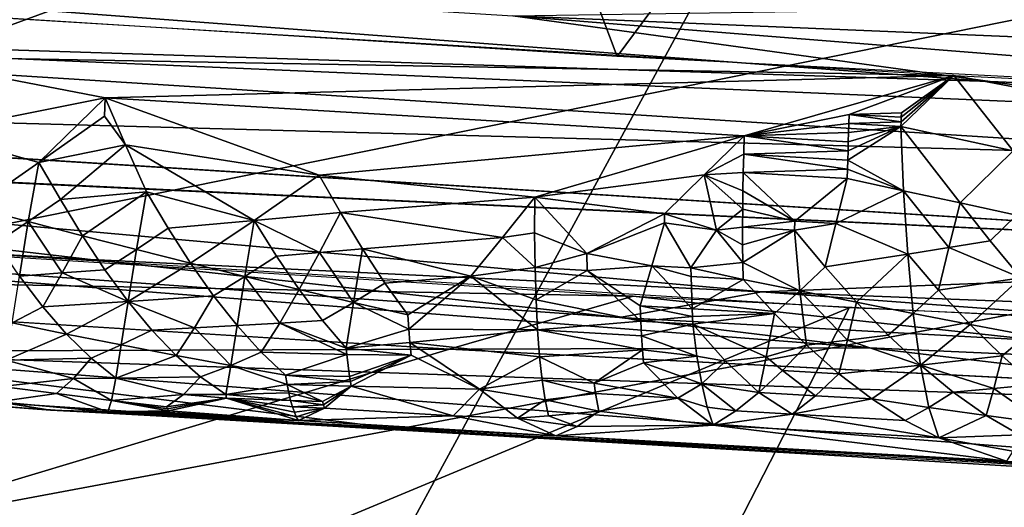
# Model space of a CAD drawing. Extents: x -284 to 284, y 0 to 824.
# Drawn here: x -69 to -59, y 429 to 434 of the extents above; entities that cross this region are included whole.
import ezdxf

# ---------------------------------------------------------------- set-up
doc = ezdxf.new("R2010")
doc.units = 0
doc.header["$MEASUREMENT"] = 0

msp = doc.modelspace()

# ---------------------------------------------------------------- linework, layer by layer
for points in [[(-73.7537, 434.244202, -192.587997), (-66.369293, 443.785736, -193.692993), (-62.504398, 433.534149, -194.003662)], [(-62.504398, 433.534149, -194.003662), (-66.369293, 443.785736, -193.692993), (-55.361866, 443.157623, -194.960602)], [(-62.504398, 433.534149, -194.003662), (-55.361866, 443.157623, -194.960602), (-49.162701, 432.843506, -195.397308)], [(-58.539082, 437.515106, 171.887772), (-245.925552, 395.951569, 179.078964), (-73.123962, 438.358826, 171.741791)], [(-60.159184, 436.965271, 143.566895), (-80.178467, 438.199219, 143.353409), (-90.001625, 426.009521, 145.462433)], [(-43.91441, 436.8573, 172.001572), (-245.925552, 395.951569, 179.078964), (-58.539082, 437.515106, 171.887772)], [(-85.046684, 391.178009, 151.488876), (-60.159184, 436.965271, 143.566895), (-90.001625, 426.009521, 145.462433)], [(-85.046684, 391.178009, 151.488876), (-40.123081, 436.083191, 143.719513), (-60.159184, 436.965271, 143.566895)], [(-29.279654, 436.388123, 172.082748), (-245.925552, 395.951569, 179.078964), (-43.91441, 436.8573, 172.001572)], [(-14.654937, 436.107605, 172.131287), (-245.925552, 395.951569, 179.078964), (-29.279654, 436.388123, 172.082748)], [(-0.000222, 436.014282, 172.14743), (-245.925552, 395.951569, 179.078964), (-14.654937, 436.107605, 172.131287)], [(245.925552, 395.951569, 179.078964), (-245.925552, 395.951569, 179.078964), (-0.000222, 436.014282, 172.14743)], [(-28.998653, 435.746613, 143.77774), (-40.123081, 436.083191, 143.719513), (-85.046684, 391.178009, 151.488876)], [(-17.85821, 435.518677, 143.817184), (-28.998653, 435.746613, 143.77774), (-85.046684, 391.178009, 151.488876)], [(-0.000224, 435.379913, 143.841187), (-17.85821, 435.518677, 143.817184), (-85.046684, 391.178009, 151.488876)], [(-58.737988, 433.283173, -17.406591), (-86.45723, 435.367249, -3.567598), (-63.559902, 433.946686, 0.592127)], [(-58.737988, 433.283173, -17.406591), (-76.801834, 433.865692, -39.593395), (-86.45723, 435.367249, -3.567598)], [(85.046684, 391.178009, 151.488876), (-0.000224, 435.379913, 143.841187), (-85.046684, 391.178009, 151.488876)], [(-69.84137, 433.53302, -193.073227), (-71.996597, 434.125793, -192.823761), (-59.105335, 433.342804, -194.38826)], [(-63.559902, 433.946686, 0.592127), (-56.939312, 434.045044, 20.683592), (-40.674789, 432.988861, 4.773755)], [(-51.361622, 432.971771, -15.31953), (-58.737988, 433.283173, -17.406591), (-63.559902, 433.946686, 0.592127)], [(-51.361622, 432.971771, -15.31953), (-63.559902, 433.946686, 0.592127), (-40.674789, 432.988861, 4.773755)], [(-55.259224, 432.497528, -44.658623), (-78.600761, 433.135254, -77.68428), (-76.801834, 433.865692, -39.593395)], [(-56.70496, 433.001251, -25.367025), (-76.801834, 433.865692, -39.593395), (-58.737988, 433.283173, -17.406591)], [(-55.259224, 432.497528, -44.658623), (-76.801834, 433.865692, -39.593395), (-56.70496, 433.001251, -25.367025)], [(-69.84137, 433.53302, -193.073227), (-59.105335, 433.342804, -194.38826), (-67.677856, 433.118683, -193.301926)], [(-69.43045, 432.765656, -192.957077), (-69.84137, 433.53302, -193.073227), (-67.677856, 433.118683, -193.301926)], [(-61.221832, 432.733246, -194.072037), (-67.677856, 433.118683, -193.301926), (-59.105335, 433.342804, -194.38826)], [(-60.161163, 432.950043, -194.237732), (-61.221832, 432.733246, -194.072037), (-59.105335, 433.342804, -194.38826)], [(-59.63398, 432.966492, -194.302185), (-60.161163, 432.950043, -194.237732), (-59.105335, 433.342804, -194.38826)], [(-59.639355, 432.829285, -194.282776), (-59.637619, 432.875122, -194.289795), (-59.105335, 433.342804, -194.38826)], [(-58.504272, 432.58252, -194.374557), (-59.639355, 432.829285, -194.282776), (-59.105335, 433.342804, -194.38826)], [(-59.637619, 432.875122, -194.289795), (-59.635826, 432.920868, -194.296265), (-59.105335, 433.342804, -194.38826)], [(-59.635826, 432.920868, -194.296265), (-59.63398, 432.966492, -194.302185), (-59.105335, 433.342804, -194.38826)], [(-53.83316, 432.339386, -194.864639), (-59.105335, 433.342804, -194.38826), (-46.206524, 432.712982, -195.664459)], [(-58.504272, 432.58252, -194.374557), (-59.105335, 433.342804, -194.38826), (-53.83316, 432.339386, -194.864639)], [(-56.70496, 433.001251, -25.367025), (-58.737988, 433.283173, -17.406591), (-51.361622, 432.971771, -15.31953)], [(-52.367748, 431.495605, -83.241936), (-78.586899, 433.133087, -77.737473), (-78.600761, 433.135254, -77.68428)], [(-55.259224, 432.497528, -44.658623), (-52.367748, 431.495605, -83.241936), (-78.600761, 433.135254, -77.68428)], [(-52.367748, 431.495605, -83.241936), (-78.564598, 433.129395, -77.833893), (-78.586899, 433.133087, -77.737473)], [(-52.367748, 431.495605, -83.241936), (-78.545601, 433.125885, -77.931641), (-78.564598, 433.129395, -77.833893)], [(-52.367748, 431.495605, -83.241936), (-78.545601, 432.733795, -95.427254), (-78.545601, 433.125885, -77.931641)], [(-68.346443, 432.465668, -193.010071), (-69.43045, 432.765656, -192.957077), (-67.677856, 433.118683, -193.301926)], [(-68.346443, 432.465668, -193.010071), (-67.677856, 433.118683, -193.301926), (-67.684021, 432.933441, -193.259018)], [(-67.472794, 432.641602, -193.204102), (-67.684021, 432.933441, -193.259018), (-67.677856, 433.118683, -193.301926)], [(-65.516747, 432.336365, -193.377716), (-67.677856, 433.118683, -193.301926), (-61.221832, 432.733246, -194.072037)], [(-67.472794, 432.641602, -193.204102), (-67.677856, 433.118683, -193.301926), (-65.516747, 432.336365, -193.377716)], [(-67.472794, 432.641602, -193.204102), (-68.346443, 432.465668, -193.010071), (-67.684021, 432.933441, -193.259018)], [(-60.164726, 432.858429, -194.224243), (-61.221832, 432.733246, -194.072037), (-60.161163, 432.950043, -194.237732)], [(-59.637619, 432.875122, -194.289795), (-60.164726, 432.858429, -194.224243), (-60.161163, 432.950043, -194.237732)], [(-59.635826, 432.920868, -194.296265), (-60.161163, 432.950043, -194.237732), (-59.63398, 432.966492, -194.302185)], [(-59.637619, 432.875122, -194.289795), (-60.161163, 432.950043, -194.237732), (-59.635826, 432.920868, -194.296265)], [(-60.168056, 432.766449, -194.208511), (-61.221832, 432.733246, -194.072037), (-60.164726, 432.858429, -194.224243)], [(-59.639355, 432.829285, -194.282776), (-60.176598, 432.488922, -194.147552), (-60.174004, 432.581635, -194.170212)], [(-59.612026, 432.179108, -194.12883), (-60.176598, 432.488922, -194.147552), (-59.639355, 432.829285, -194.282776)], [(-59.639355, 432.829285, -194.282776), (-60.174004, 432.581635, -194.170212), (-60.171154, 432.674164, -194.190521)], [(-59.639355, 432.829285, -194.282776), (-60.171154, 432.674164, -194.190521), (-60.168056, 432.766449, -194.208511)], [(-59.639355, 432.829285, -194.282776), (-60.168056, 432.766449, -194.208511), (-60.164726, 432.858429, -194.224243)], [(-59.639355, 432.829285, -194.282776), (-60.164726, 432.858429, -194.224243), (-59.637619, 432.875122, -194.289795)], [(-59.042675, 432.055267, -194.159546), (-59.612026, 432.179108, -194.12883), (-59.639355, 432.829285, -194.282776)], [(-59.042675, 432.055267, -194.159546), (-59.639355, 432.829285, -194.282776), (-58.504272, 432.58252, -194.374557)], [(-67.824493, 431.483246, -120.359642), (-81.387947, 432.25647, -125.661842), (-78.507835, 432.724213, -95.738258)], [(-52.367748, 431.495605, -83.241936), (-78.529907, 432.730499, -95.526329), (-78.545601, 432.733795, -95.427254)], [(-52.367748, 431.495605, -83.241936), (-78.522606, 432.728729, -95.582008), (-78.529907, 432.730499, -95.526329)], [(-52.367748, 431.495605, -83.241936), (-78.516365, 432.727051, -95.637817), (-78.522606, 432.728729, -95.582008)], [(-52.367748, 431.495605, -83.241936), (-78.507835, 432.724213, -95.738258), (-78.516365, 432.727051, -95.637817)], [(-61.043346, 431.157135, -117.709908), (-67.824493, 431.483246, -120.359642), (-78.507835, 432.724213, -95.738258)], [(-61.043346, 431.157135, -117.709908), (-78.507835, 432.724213, -95.738258), (-52.367748, 431.495605, -83.241936)], [(-68.346443, 432.465668, -193.010071), (-68.998749, 432.011047, -192.686707), (-69.43045, 432.765656, -192.957077)], [(-65.516747, 432.336365, -193.377716), (-61.221832, 432.733246, -194.072037), (-63.338531, 432.114563, -193.600235)], [(-61.626827, 432.338562, -193.917145), (-63.338531, 432.114563, -193.600235), (-61.221832, 432.733246, -194.072037)], [(-61.626827, 432.338562, -193.917145), (-61.221832, 432.733246, -194.072037), (-61.227379, 432.548004, -194.029083)], [(-60.174004, 432.581635, -194.170212), (-61.227379, 432.548004, -194.029083), (-61.221832, 432.733246, -194.072037)], [(-60.171154, 432.674164, -194.190521), (-61.221832, 432.733246, -194.072037), (-60.168056, 432.766449, -194.208511)], [(-60.174004, 432.581635, -194.170212), (-61.221832, 432.733246, -194.072037), (-60.171154, 432.674164, -194.190521)], [(-68.129814, 432.088959, -192.869568), (-68.346443, 432.465668, -193.010071), (-67.472794, 432.641602, -193.204102)], [(-68.129814, 432.088959, -192.869568), (-67.472794, 432.641602, -193.204102), (-67.259804, 432.169373, -193.045715)], [(-67.472794, 432.641602, -193.204102), (-66.17054, 431.878326, -193.064041), (-67.259804, 432.169373, -193.045715)], [(-67.472794, 432.641602, -193.204102), (-65.516747, 432.336365, -193.377716), (-66.17054, 431.878326, -193.064041)], [(-61.626827, 432.338562, -193.917145), (-61.227379, 432.548004, -194.029083), (-61.231865, 432.362488, -193.976669)], [(-60.178932, 432.396149, -194.122543), (-61.231865, 432.362488, -193.976669), (-61.227379, 432.548004, -194.029083)], [(-60.176598, 432.488922, -194.147552), (-61.227379, 432.548004, -194.029083), (-60.174004, 432.581635, -194.170212)], [(-60.178932, 432.396149, -194.122543), (-61.227379, 432.548004, -194.029083), (-60.176598, 432.488922, -194.147552)], [(-58.472958, 431.932037, -194.187241), (-59.042675, 432.055267, -194.159546), (-58.504272, 432.58252, -194.374557)], [(-68.453453, 431.867157, -192.690598), (-68.998749, 432.011047, -192.686707), (-68.346443, 432.465668, -193.010071)], [(-68.129814, 432.088959, -192.869568), (-68.453453, 431.867157, -192.690598), (-68.346443, 432.465668, -193.010071)], [(-59.612026, 432.179108, -194.12883), (-60.178932, 432.396149, -194.122543), (-60.176598, 432.488922, -194.147552)], [(-65.30043, 431.959076, -193.240967), (-66.17054, 431.878326, -193.064041), (-65.516747, 432.336365, -193.377716)], [(-65.30043, 431.959076, -193.240967), (-65.516747, 432.336365, -193.377716), (-63.338531, 432.114563, -193.600235)], [(-61.626827, 432.338562, -193.917145), (-62.026134, 431.947052, -193.713104), (-63.338531, 432.114563, -193.600235)], [(-61.626827, 432.338562, -193.917145), (-61.501148, 431.781097, -193.709259), (-62.026134, 431.947052, -193.713104)], [(-61.626827, 432.338562, -193.917145), (-61.231865, 432.362488, -193.976669), (-61.235233, 432.177368, -193.914597)], [(-61.626827, 432.338562, -193.917145), (-61.235233, 432.177368, -193.914597), (-61.237423, 431.993408, -193.842758)], [(-61.626827, 432.338562, -193.917145), (-61.237423, 431.993408, -193.842758), (-61.501148, 431.781097, -193.709259)], [(-60.712593, 431.872406, -193.86261), (-61.235233, 432.177368, -193.914597), (-61.231865, 432.362488, -193.976669)], [(-60.181, 432.303406, -194.095123), (-61.231865, 432.362488, -193.976669), (-60.178932, 432.396149, -194.122543)], [(-60.712593, 431.872406, -193.86261), (-61.231865, 432.362488, -193.976669), (-60.181, 432.303406, -194.095123)], [(-59.612026, 432.179108, -194.12883), (-60.181, 432.303406, -194.095123), (-60.178932, 432.396149, -194.122543)], [(-60.160831, 430.995819, -122.801796), (-80.182655, 432.239502, -122.591469), (-92.076599, 417.706085, -125.049316)], [(-62.48317, 430.900299, -132.671188), (-81.387947, 432.25647, -125.661842), (-67.824493, 431.483246, -120.359642)], [(-59.955463, 430.593658, -140.261612), (-81.387947, 432.25647, -125.661842), (-62.48317, 430.900299, -132.671188)], [(-71.023155, 430.556, -170.473633), (-81.387947, 432.25647, -125.661842), (-59.955463, 430.593658, -140.261612)], [(-77.04837, 431.382721, -151.133942), (-80.182655, 432.239502, -122.591469), (-62.344563, 431.114288, -122.781738)], [(-60.295841, 431.84906, -193.909409), (-60.712593, 431.872406, -193.86261), (-60.181, 432.303406, -194.095123)], [(-60.295841, 431.84906, -193.909409), (-60.181, 432.303406, -194.095123), (-59.612026, 432.179108, -194.12883)], [(-68.129814, 432.088959, -192.869568), (-67.259804, 432.169373, -193.045715), (-67.907494, 431.72525, -192.690292)], [(-67.360878, 431.585449, -192.685837), (-67.907494, 431.72525, -192.690292), (-67.259804, 432.169373, -193.045715)], [(-67.039574, 431.800262, -192.880463), (-67.360878, 431.585449, -192.685837), (-67.259804, 432.169373, -193.045715)], [(-67.039574, 431.800262, -192.880463), (-67.259804, 432.169373, -193.045715), (-66.17054, 431.878326, -193.064041)], [(-60.712593, 431.872406, -193.86261), (-61.237423, 431.993408, -193.842758), (-61.235233, 432.177368, -193.914597)], [(-60.295841, 431.84906, -193.909409), (-59.612026, 432.179108, -194.12883), (-59.571018, 431.538666, -193.856598)], [(-59.154472, 431.605103, -193.949524), (-59.571018, 431.538666, -193.856598), (-59.612026, 432.179108, -194.12883)], [(-59.154472, 431.605103, -193.949524), (-59.612026, 432.179108, -194.12883), (-59.042675, 432.055267, -194.159546)], [(-68.129814, 432.088959, -192.869568), (-67.907494, 431.72525, -192.690292), (-68.453453, 431.867157, -192.690598)], [(-63.665222, 431.70575, -193.352127), (-65.30043, 431.959076, -193.240967), (-63.338531, 432.114563, -193.600235)], [(-63.665222, 431.70575, -193.352127), (-63.338531, 432.114563, -193.600235), (-63.339283, 431.753021, -193.427231)], [(-62.8125, 431.546356, -193.387497), (-63.339283, 431.753021, -193.427231), (-63.338531, 432.114563, -193.600235)], [(-62.026134, 431.947052, -193.713104), (-62.8125, 431.546356, -193.387497), (-63.338531, 432.114563, -193.600235)], [(-58.737591, 431.672424, -194.039734), (-59.154472, 431.605103, -193.949524), (-59.042675, 432.055267, -194.159546)], [(-58.737591, 431.672424, -194.039734), (-59.042675, 432.055267, -194.159546), (-58.472958, 431.932037, -194.187241)], [(-68.453453, 431.867157, -192.690598), (-68.774269, 431.653564, -192.493652), (-68.998749, 432.011047, -192.686707)], [(-65.512833, 431.556213, -192.970703), (-66.17054, 431.878326, -193.064041), (-65.30043, 431.959076, -193.240967)], [(-65.512833, 431.556213, -192.970703), (-65.30043, 431.959076, -193.240967), (-65.078667, 431.594025, -193.065292)], [(-63.665222, 431.70575, -193.352127), (-65.078667, 431.594025, -193.065292), (-65.30043, 431.959076, -193.240967)], [(-62.026474, 431.856293, -193.671051), (-62.8125, 431.546356, -193.387497), (-62.026134, 431.947052, -193.713104)], [(-61.501148, 431.781097, -193.709259), (-62.026474, 431.856293, -193.671051), (-62.026134, 431.947052, -193.713104)], [(-61.501148, 431.781097, -193.709259), (-61.237423, 431.993408, -193.842758), (-61.238392, 431.81131, -193.761108)], [(-60.712593, 431.872406, -193.86261), (-61.238392, 431.81131, -193.761108), (-61.237423, 431.993408, -193.842758)], [(-58.737591, 431.672424, -194.039734), (-58.472958, 431.932037, -194.187241), (-58.427624, 431.300354, -193.880692)], [(-68.453453, 431.867157, -192.690598), (-68.5439, 431.317444, -192.264481), (-68.774269, 431.653564, -192.493652)], [(-68.111778, 431.348511, -192.369949), (-68.5439, 431.317444, -192.264481), (-68.453453, 431.867157, -192.690598)], [(-68.111778, 431.348511, -192.369949), (-68.453453, 431.867157, -192.690598), (-67.907494, 431.72525, -192.690292)], [(-67.039574, 431.800262, -192.880463), (-66.17054, 431.878326, -193.064041), (-66.813622, 431.447998, -192.677322)], [(-66.265732, 431.313049, -192.664841), (-66.813622, 431.447998, -192.677322), (-66.17054, 431.878326, -193.064041)], [(-65.946716, 431.519226, -192.874496), (-66.265732, 431.313049, -192.664841), (-66.17054, 431.878326, -193.064041)], [(-65.512833, 431.556213, -192.970703), (-65.946716, 431.519226, -192.874496), (-66.17054, 431.878326, -193.064041)], [(-62.154625, 431.421906, -193.409363), (-62.8125, 431.546356, -193.387497), (-62.026474, 431.856293, -193.671051)], [(-62.154625, 431.421906, -193.409363), (-62.026474, 431.856293, -193.671051), (-61.760624, 431.399323, -193.45459)], [(-61.501148, 431.781097, -193.709259), (-61.760624, 431.399323, -193.45459), (-62.026474, 431.856293, -193.671051)], [(-60.712917, 431.781647, -193.820557), (-61.238392, 431.81131, -193.761108), (-60.712593, 431.872406, -193.86261)], [(-60.295841, 431.84906, -193.909409), (-60.712917, 431.781647, -193.820557), (-60.712593, 431.872406, -193.86261)], [(-60.295841, 431.84906, -193.909409), (-60.403057, 431.408997, -193.662628), (-60.712917, 431.781647, -193.820557)], [(-60.295841, 431.84906, -193.909409), (-59.571018, 431.538666, -193.856598), (-60.403057, 431.408997, -193.662628)], [(-67.679359, 431.380646, -192.473923), (-68.111778, 431.348511, -192.369949), (-67.907494, 431.72525, -192.690292)], [(-67.679359, 431.380646, -192.473923), (-67.907494, 431.72525, -192.690292), (-67.360878, 431.585449, -192.685837)], [(-67.039574, 431.800262, -192.880463), (-66.813622, 431.447998, -192.677322), (-67.360878, 431.585449, -192.685837)], [(-63.665222, 431.70575, -193.352127), (-63.339283, 431.753021, -193.427231), (-63.334705, 431.405182, -193.215668)], [(-62.8125, 431.546356, -193.387497), (-63.334705, 431.405182, -193.215668), (-63.339283, 431.753021, -193.427231)], [(-61.501148, 431.781097, -193.709259), (-61.236511, 431.455902, -193.568588), (-61.760624, 431.399323, -193.45459)], [(-61.501148, 431.781097, -193.709259), (-61.238392, 431.81131, -193.761108), (-61.238098, 431.631897, -193.669678)], [(-61.501148, 431.781097, -193.709259), (-61.238098, 431.631897, -193.669678), (-61.236511, 431.455902, -193.568588)], [(-60.712917, 431.781647, -193.820557), (-61.238098, 431.631897, -193.669678), (-61.238392, 431.81131, -193.761108)], [(-60.712917, 431.781647, -193.820557), (-61.236511, 431.455902, -193.568588), (-61.238098, 431.631897, -193.669678)], [(-60.660999, 431.167877, -193.463776), (-61.236511, 431.455902, -193.568588), (-60.712917, 431.781647, -193.820557)], [(-60.403057, 431.408997, -193.662628), (-60.660999, 431.167877, -193.463776), (-60.712917, 431.781647, -193.820557)], [(-63.665222, 431.70575, -193.352127), (-63.984257, 431.317993, -193.049881), (-65.078667, 431.594025, -193.065292)], [(-63.665222, 431.70575, -193.352127), (-63.334705, 431.405182, -193.215668), (-63.984257, 431.317993, -193.049881)], [(-58.737591, 431.672424, -194.039734), (-58.427624, 431.300354, -193.880692), (-59.154472, 431.605103, -193.949524)], [(-67.679359, 431.380646, -192.473923), (-67.360878, 431.585449, -192.685837), (-67.445473, 431.060974, -192.223419)], [(-67.360878, 431.585449, -192.685837), (-66.813622, 431.447998, -192.677322), (-67.445473, 431.060974, -192.223419)], [(-65.512833, 431.556213, -192.970703), (-65.717232, 431.180786, -192.648483), (-65.946716, 431.519226, -192.874496)], [(-65.512833, 431.556213, -192.970703), (-65.168129, 431.051361, -192.628342), (-65.717232, 431.180786, -192.648483)], [(-65.512833, 431.556213, -192.970703), (-65.078667, 431.594025, -193.065292), (-65.168129, 431.051361, -192.628342)], [(-64.851326, 431.247345, -192.852234), (-65.168129, 431.051361, -192.628342), (-65.078667, 431.594025, -193.065292)], [(-64.851326, 431.247345, -192.852234), (-65.078667, 431.594025, -193.065292), (-63.984257, 431.317993, -193.049881)], [(-62.809551, 431.374542, -193.276962), (-63.334705, 431.405182, -193.215668), (-62.8125, 431.546356, -193.387497)], [(-62.154625, 431.421906, -193.409363), (-62.809551, 431.374542, -193.276962), (-62.8125, 431.546356, -193.387497)], [(-60.403057, 431.408997, -193.662628), (-59.571018, 431.538666, -193.856598), (-60.088017, 431.053253, -193.46669)], [(-59.514675, 430.940399, -193.466812), (-60.088017, 431.053253, -193.46669), (-59.571018, 431.538666, -193.856598)], [(-59.154472, 431.605103, -193.949524), (-59.258556, 431.174011, -193.678879), (-59.571018, 431.538666, -193.856598)], [(-59.514675, 430.940399, -193.466812), (-59.571018, 431.538666, -193.856598), (-59.258556, 431.174011, -193.678879)], [(-59.154472, 431.605103, -193.949524), (-58.427624, 431.300354, -193.880692), (-59.258556, 431.174011, -193.678879)], [(-62.48317, 430.900299, -132.671188), (-67.824493, 431.483246, -120.359642), (-61.043346, 431.157135, -117.709908)], [(-66.581955, 431.118561, -192.438797), (-67.445473, 431.060974, -192.223419), (-66.813622, 431.447998, -192.677322)], [(-66.265732, 431.313049, -192.664841), (-66.581955, 431.118561, -192.438797), (-66.813622, 431.447998, -192.677322)], [(-65.946716, 431.519226, -192.874496), (-65.717232, 431.180786, -192.648483), (-66.265732, 431.313049, -192.664841)], [(-62.154625, 431.421906, -193.409363), (-62.274395, 431.016235, -193.089447), (-62.809551, 431.374542, -193.276962)], [(-62.154625, 431.421906, -193.409363), (-61.749146, 430.986084, -193.14978), (-62.274395, 431.016235, -193.089447)], [(-62.154625, 431.421906, -193.409363), (-61.760624, 431.399323, -193.45459), (-61.758995, 431.313995, -193.398148)], [(-62.154625, 431.421906, -193.409363), (-61.758995, 431.313995, -193.398148), (-61.749146, 430.986084, -193.14978)], [(-61.760624, 431.399323, -193.45459), (-61.236511, 431.455902, -193.568588), (-61.233608, 431.284119, -193.458023)], [(-60.660999, 431.167877, -193.463776), (-61.233608, 431.284119, -193.458023), (-61.236511, 431.455902, -193.568588)], [(-44.644207, 430.522766, -111.918404), (-61.043346, 431.157135, -117.709908), (-52.367748, 431.495605, -83.241936)], [(-64.200645, 430.579468, -151.269791), (-208.376205, 387.175842, -158.610077), (-77.04837, 431.382721, -151.133942)], [(-64.201591, 430.579529, -151.269791), (-77.04837, 431.382721, -151.133942), (-62.344563, 431.114288, -122.781738)], [(-68.111778, 431.348511, -192.369949), (-68.30777, 431.00827, -192.002594), (-68.5439, 431.317444, -192.264481)], [(-68.111778, 431.348511, -192.369949), (-67.445473, 431.060974, -192.223419), (-68.30777, 431.00827, -192.002594)], [(-67.679359, 431.380646, -192.473923), (-67.445473, 431.060974, -192.223419), (-68.111778, 431.348511, -192.369949)], [(-63.984257, 431.317993, -193.049881), (-63.334705, 431.405182, -193.215668), (-63.324657, 431.07724, -192.967377)], [(-62.809551, 431.374542, -193.276962), (-63.324657, 431.07724, -192.967377), (-63.334705, 431.405182, -193.215668)], [(-62.809551, 431.374542, -193.276962), (-62.267422, 430.861542, -192.952423), (-63.324657, 431.07724, -192.967377)], [(-62.809551, 431.374542, -193.276962), (-62.274395, 431.016235, -193.089447), (-62.267422, 430.861542, -192.952423)], [(-61.758995, 431.313995, -193.398148), (-61.760624, 431.399323, -193.45459), (-61.233608, 431.284119, -193.458023)], [(-60.403057, 431.408997, -193.662628), (-60.088017, 431.053253, -193.46669), (-60.660999, 431.167877, -193.463776)], [(-68.30777, 431.00827, -192.002594), (-68.617775, 430.843994, -191.745972), (-68.5439, 431.317444, -192.264481)], [(-66.265732, 431.313049, -192.664841), (-66.344734, 430.817413, -192.168564), (-66.581955, 431.118561, -192.438797)], [(-65.913612, 430.842407, -192.279541), (-66.344734, 430.817413, -192.168564), (-66.265732, 431.313049, -192.664841)], [(-65.913612, 430.842407, -192.279541), (-66.265732, 431.313049, -192.664841), (-65.717232, 431.180786, -192.648483)], [(-64.851326, 431.247345, -192.852234), (-64.618446, 430.924957, -192.604584), (-65.168129, 431.051361, -192.628342)], [(-64.851326, 431.247345, -192.852234), (-63.984257, 431.317993, -193.049881), (-64.618446, 430.924957, -192.604584)], [(-63.984257, 431.317993, -193.049881), (-64.609207, 430.781067, -192.455948), (-64.618446, 430.924957, -192.604584)], [(-63.984257, 431.317993, -193.049881), (-63.309174, 430.774872, -192.685471), (-64.609207, 430.781067, -192.455948)], [(-63.984257, 431.317993, -193.049881), (-63.324657, 431.07724, -192.967377), (-63.309174, 430.774872, -192.685471)], [(-61.749146, 430.986084, -193.14978), (-61.758995, 431.313995, -193.398148), (-61.233608, 431.284119, -193.458023)], [(-60.915924, 430.938812, -193.244492), (-61.749146, 430.986084, -193.14978), (-61.233608, 431.284119, -193.458023)], [(-60.915924, 430.938812, -193.244492), (-61.233608, 431.284119, -193.458023), (-60.660999, 431.167877, -193.463776)], [(-59.258556, 431.174011, -193.678879), (-58.427624, 431.300354, -193.880692), (-58.94099, 430.829346, -193.464218)], [(-58.366985, 430.720215, -193.458923), (-58.94099, 430.829346, -193.464218), (-58.427624, 431.300354, -193.880692)], [(-65.482193, 430.868652, -192.389221), (-65.913612, 430.842407, -192.279541), (-65.717232, 431.180786, -192.648483)], [(-65.482193, 430.868652, -192.389221), (-65.717232, 431.180786, -192.648483), (-65.168129, 431.051361, -192.628342)], [(-62.48317, 430.900299, -132.671188), (-61.043346, 431.157135, -117.709908), (-43.579792, 429.8591, -139.687576)], [(-44.644207, 430.522766, -111.918404), (-43.579792, 429.8591, -139.687576), (-61.043346, 431.157135, -117.709908)], [(-60.915924, 430.938812, -193.244492), (-60.660999, 431.167877, -193.463776), (-60.593071, 430.619293, -192.997147)], [(-60.180645, 430.668884, -193.117279), (-60.593071, 430.619293, -192.997147), (-60.660999, 431.167877, -193.463776)], [(-60.180645, 430.668884, -193.117279), (-60.660999, 431.167877, -193.463776), (-60.088017, 431.053253, -193.46669)], [(-59.514675, 430.940399, -193.466812), (-59.258556, 431.174011, -193.678879), (-58.94099, 430.829346, -193.464218)], [(-68.30777, 431.00827, -192.002594), (-67.445473, 431.060974, -192.223419), (-68.066193, 430.730957, -191.712463)], [(-67.514122, 430.621674, -191.676224), (-68.066193, 430.730957, -191.712463), (-67.445473, 431.060974, -192.223419)], [(-67.20607, 430.771454, -191.942886), (-67.514122, 430.621674, -191.676224), (-67.445473, 431.060974, -192.223419)], [(-66.775558, 430.793762, -192.056335), (-67.445473, 431.060974, -192.223419), (-66.581955, 431.118561, -192.438797)], [(-66.775558, 430.793762, -192.056335), (-67.20607, 430.771454, -191.942886), (-67.445473, 431.060974, -192.223419)], [(-66.775558, 430.793762, -192.056335), (-66.581955, 431.118561, -192.438797), (-66.344734, 430.817413, -192.168564)], [(-65.482193, 430.868652, -192.389221), (-65.168129, 431.051361, -192.628342), (-65.241875, 430.58783, -192.101105)], [(-65.168129, 431.051361, -192.628342), (-64.609207, 430.781067, -192.455948), (-65.241875, 430.58783, -192.101105)], [(-65.168129, 431.051361, -192.628342), (-64.618446, 430.924957, -192.604584), (-64.609207, 430.781067, -192.455948)], [(-51.393688, 429.924011, -151.380646), (-64.201591, 430.579529, -151.269791), (-62.344563, 431.114288, -122.781738)], [(-62.267422, 430.861542, -192.952423), (-63.309174, 430.774872, -192.685471), (-63.324657, 431.07724, -192.967377)], [(-51.393688, 429.924011, -151.380646), (-62.344563, 431.114288, -122.781738), (-51.223495, 430.555115, -122.876297)], [(-59.767818, 430.720459, -193.235214), (-60.180645, 430.668884, -193.117279), (-60.088017, 431.053253, -193.46669)], [(-59.767818, 430.720459, -193.235214), (-60.088017, 431.053253, -193.46669), (-59.514675, 430.940399, -193.466812)], [(-85.046684, 382.506866, -131.00209), (-60.160831, 430.995819, -122.801796), (-92.076599, 417.706085, -125.049316)], [(-85.046684, 382.506866, -131.00209), (-40.12315, 430.106903, -122.952126), (-60.160831, 430.995819, -122.801796)], [(-68.30777, 431.00827, -192.002594), (-68.066193, 430.730957, -191.712463), (-68.617775, 430.843994, -191.745972)], [(-61.745846, 430.907928, -193.082275), (-62.274395, 431.016235, -193.089447), (-61.749146, 430.986084, -193.14978)], [(-61.745846, 430.907928, -193.082275), (-62.267422, 430.861542, -192.952423), (-62.274395, 431.016235, -193.089447)], [(-60.915924, 430.938812, -193.244492), (-61.745846, 430.907928, -193.082275), (-61.749146, 430.986084, -193.14978)], [(-60.915924, 430.938812, -193.244492), (-61.742218, 430.831421, -193.012741), (-61.745846, 430.907928, -193.082275)], [(-61.000229, 430.502808, -192.797836), (-61.742218, 430.831421, -193.012741), (-60.915924, 430.938812, -193.244492)], [(-61.000229, 430.502808, -192.797836), (-60.915924, 430.938812, -193.244492), (-60.593071, 430.619293, -192.997147)], [(-59.767818, 430.720459, -193.235214), (-59.514675, 430.940399, -193.466812), (-59.442654, 430.416077, -192.971909)], [(-59.514675, 430.940399, -193.466812), (-58.94099, 430.829346, -193.464218), (-59.442654, 430.416077, -192.971909)], [(-73.068115, 430.330383, -189.325317), (-68.227821, 429.964355, -189.220703), (-81.078125, 430.849304, -187.456177)], [(-68.617775, 430.843994, -191.745972), (-68.066193, 430.730957, -191.712463), (-68.676559, 430.468262, -191.158005)], [(-65.913612, 430.842407, -192.279541), (-66.102325, 430.549164, -191.871368), (-66.344734, 430.817413, -192.168564)], [(-65.913612, 430.842407, -192.279541), (-65.235603, 430.526306, -192.0186), (-66.102325, 430.549164, -191.871368)], [(-65.482193, 430.868652, -192.389221), (-65.241875, 430.58783, -192.101105), (-65.913612, 430.842407, -192.279541)], [(-65.913612, 430.842407, -192.279541), (-65.241875, 430.58783, -192.101105), (-65.235603, 430.526306, -192.0186)], [(-62.259125, 430.713928, -192.80748), (-63.309174, 430.774872, -192.685471), (-62.267422, 430.861542, -192.952423)], [(-59.955463, 430.593658, -140.261612), (-62.48317, 430.900299, -132.671188), (-43.579792, 429.8591, -139.687576)], [(-61.742218, 430.831421, -193.012741), (-62.267422, 430.861542, -192.952423), (-61.745846, 430.907928, -193.082275)], [(-61.742218, 430.831421, -193.012741), (-62.259125, 430.713928, -192.80748), (-62.267422, 430.861542, -192.952423)], [(-61.699295, 430.508911, -192.678894), (-62.259125, 430.713928, -192.80748), (-61.742218, 430.831421, -193.012741)], [(-61.411503, 430.459473, -192.671844), (-61.699295, 430.508911, -192.678894), (-61.742218, 430.831421, -193.012741)], [(-61.000229, 430.502808, -192.797836), (-61.411503, 430.459473, -192.671844), (-61.742218, 430.831421, -193.012741)], [(-58.618427, 430.510437, -193.215714), (-59.442654, 430.416077, -192.971909), (-58.94099, 430.829346, -193.464218)], [(-58.618427, 430.510437, -193.215714), (-58.94099, 430.829346, -193.464218), (-58.366985, 430.720215, -193.458923)], [(-67.819664, 430.489258, -191.399506), (-68.676559, 430.468262, -191.158005), (-68.066193, 430.730957, -191.712463)], [(-67.514122, 430.621674, -191.676224), (-67.819664, 430.489258, -191.399506), (-68.066193, 430.730957, -191.712463)], [(-67.20607, 430.771454, -191.942886), (-66.961586, 430.516266, -191.63739), (-67.514122, 430.621674, -191.676224)], [(-66.775558, 430.793762, -192.056335), (-66.961586, 430.516266, -191.63739), (-67.20607, 430.771454, -191.942886)], [(-66.775558, 430.793762, -192.056335), (-66.408615, 430.414795, -191.596176), (-66.961586, 430.516266, -191.63739)], [(-66.775558, 430.793762, -192.056335), (-66.344734, 430.817413, -192.168564), (-66.408615, 430.414795, -191.596176)], [(-66.102325, 430.549164, -191.871368), (-66.408615, 430.414795, -191.596176), (-66.344734, 430.817413, -192.168564)], [(-65.241875, 430.58783, -192.101105), (-64.609207, 430.781067, -192.455948), (-64.598663, 430.645142, -192.300278)], [(-64.598663, 430.645142, -192.300278), (-64.609207, 430.781067, -192.455948), (-63.309174, 430.774872, -192.685471)], [(-64.598663, 430.645142, -192.300278), (-63.309174, 430.774872, -192.685471), (-63.288452, 430.503204, -192.374191)], [(-62.249538, 430.574005, -192.655182), (-63.288452, 430.503204, -192.374191), (-63.309174, 430.774872, -192.685471)], [(-62.249538, 430.574005, -192.655182), (-63.309174, 430.774872, -192.685471), (-62.259125, 430.713928, -192.80748)], [(-65.241875, 430.58783, -192.101105), (-64.598663, 430.645142, -192.300278), (-64.586838, 430.51767, -192.138199)], [(-63.896545, 430.175507, -191.742737), (-64.598663, 430.645142, -192.300278), (-63.288452, 430.503204, -192.374191)], [(-63.896545, 430.175507, -191.742737), (-64.586838, 430.51767, -192.138199), (-64.598663, 430.645142, -192.300278)], [(-61.699295, 430.508911, -192.678894), (-62.249538, 430.574005, -192.655182), (-62.259125, 430.713928, -192.80748)], [(-60.180645, 430.668884, -193.117279), (-60.265327, 430.330536, -192.720215), (-60.593071, 430.619293, -192.997147)], [(-60.180645, 430.668884, -193.117279), (-59.442654, 430.416077, -192.971909), (-60.265327, 430.330536, -192.720215)], [(-59.767818, 430.720459, -193.235214), (-59.442654, 430.416077, -192.971909), (-60.180645, 430.668884, -193.117279)], [(-58.618427, 430.510437, -193.215714), (-58.366985, 430.720215, -193.458923), (-58.291126, 430.222351, -192.937637)], [(-51.393688, 429.924011, -151.380646), (-208.376205, 387.175842, -158.610077), (-64.200645, 430.579468, -151.269791)], [(-68.083466, 429.955139, -189.238785), (-77.728622, 430.604156, -187.944031), (-77.541336, 430.613373, -186.96106)], [(-64.693871, 429.769836, -188.648178), (-68.083466, 429.955139, -189.238785), (-77.541336, 430.613373, -186.96106)], [(-71.023155, 430.556, -170.473633), (-64.693703, 429.769836, -188.648193), (-77.541336, 430.613373, -186.96106)], [(-71.023155, 430.556, -170.473633), (-59.955463, 430.593658, -140.261612), (-54.900082, 429.997314, -155.442871)], [(-71.023155, 430.556, -170.473633), (-51.811138, 429.076385, -190.050354), (-64.693703, 429.769836, -188.648193)], [(-71.023155, 430.556, -170.473633), (-54.900082, 429.997314, -155.442871), (-51.811138, 429.076385, -190.050354)], [(-67.514122, 430.621674, -191.676224), (-67.568802, 430.285767, -191.069626), (-67.819664, 430.489258, -191.399506)], [(-66.961586, 430.516266, -191.63739), (-67.568802, 430.285767, -191.069626), (-67.514122, 430.621674, -191.676224)], [(-66.102325, 430.549164, -191.871368), (-65.85524, 430.317322, -191.552765), (-66.408615, 430.414795, -191.596176)], [(-66.102325, 430.549164, -191.871368), (-65.235603, 430.526306, -192.0186), (-65.85524, 430.317322, -191.552765)], [(-65.207581, 430.303101, -191.675705), (-65.85524, 430.317322, -191.552765), (-65.235603, 430.526306, -192.0186)], [(-65.235603, 430.526306, -192.0186), (-65.241875, 430.58783, -192.101105), (-64.586838, 430.51767, -192.138199)], [(-65.207581, 430.303101, -191.675705), (-65.235603, 430.526306, -192.0186), (-64.586838, 430.51767, -192.138199)], [(-62.738224, 430.235748, -192.09993), (-63.288452, 430.503204, -192.374191), (-62.249538, 430.574005, -192.655182)], [(-62.738224, 430.235748, -192.09993), (-62.249538, 430.574005, -192.655182), (-62.238701, 430.442291, -192.49614)], [(-61.699295, 430.508911, -192.678894), (-62.238701, 430.442291, -192.49614), (-62.249538, 430.574005, -192.655182)], [(-60.835701, 430.362488, -192.656143), (-61.000229, 430.502808, -192.797836), (-60.593071, 430.619293, -192.997147)], [(-60.835701, 430.362488, -192.656143), (-60.593071, 430.619293, -192.997147), (-60.265327, 430.330536, -192.720215)], [(-59.955463, 430.593658, -140.261612), (-43.579792, 429.8591, -139.687576), (-54.900082, 429.997314, -155.442871)], [(-67.99649, 430.281738, -190.947037), (-68.723022, 430.202393, -190.528854), (-68.676559, 430.468262, -191.158005)], [(-67.99649, 430.281738, -190.947037), (-68.676559, 430.468262, -191.158005), (-67.819664, 430.489258, -191.399506)], [(-67.99649, 430.281738, -190.947037), (-67.819664, 430.489258, -191.399506), (-67.568802, 430.285767, -191.069626)], [(-66.712585, 430.298462, -191.312714), (-67.568802, 430.285767, -191.069626), (-66.961586, 430.516266, -191.63739)], [(-66.712585, 430.298462, -191.312714), (-66.961586, 430.516266, -191.63739), (-66.408615, 430.414795, -191.596176)], [(-65.199883, 430.253235, -191.587234), (-65.207581, 430.303101, -191.675705), (-64.586838, 430.51767, -192.138199)], [(-65.191933, 430.205811, -191.497864), (-65.199883, 430.253235, -191.587234), (-64.586838, 430.51767, -192.138199)], [(-63.896545, 430.175507, -191.742737), (-65.191933, 430.205811, -191.497864), (-64.586838, 430.51767, -192.138199)], [(-63.896545, 430.175507, -191.742737), (-63.288452, 430.503204, -192.374191), (-63.262871, 430.266296, -192.038757)], [(-62.738224, 430.235748, -192.09993), (-63.262871, 430.266296, -192.038757), (-63.288452, 430.503204, -192.374191)], [(-61.891754, 430.083344, -192.020966), (-62.738224, 430.235748, -192.09993), (-62.238701, 430.442291, -192.49614)], [(-61.699295, 430.508911, -192.678894), (-61.650192, 430.228577, -192.311874), (-62.238701, 430.442291, -192.49614)], [(-61.891754, 430.083344, -192.020966), (-62.238701, 430.442291, -192.49614), (-61.650192, 430.228577, -192.311874)], [(-61.411503, 430.459473, -192.671844), (-61.650192, 430.228577, -192.311874), (-61.699295, 430.508911, -192.678894)], [(-61.411503, 430.459473, -192.671844), (-61.073463, 430.140472, -192.290878), (-61.650192, 430.228577, -192.311874)], [(-61.000229, 430.502808, -192.797836), (-61.073463, 430.140472, -192.290878), (-61.411503, 430.459473, -192.671844)], [(-60.835701, 430.362488, -192.656143), (-61.073463, 430.140472, -192.290878), (-61.000229, 430.502808, -192.797836)], [(-58.702187, 430.182312, -192.810425), (-59.442654, 430.416077, -192.971909), (-58.618427, 430.510437, -193.215714)], [(-58.702187, 430.182312, -192.810425), (-58.618427, 430.510437, -193.215714), (-58.291126, 430.222351, -192.937637)], [(-69.103477, 430.035095, -189.564377), (-68.227821, 429.964355, -189.220703), (-73.068115, 430.330383, -189.325317)], [(-66.712585, 430.298462, -191.312714), (-66.408615, 430.414795, -191.596176), (-66.459755, 430.119873, -190.974991)], [(-66.408615, 430.414795, -191.596176), (-65.839195, 430.222443, -191.374054), (-66.459755, 430.119873, -190.974991)], [(-66.408615, 430.414795, -191.596176), (-65.85524, 430.317322, -191.552765), (-65.839195, 430.222443, -191.374054)], [(-60.503326, 430.108429, -192.355164), (-61.073463, 430.140472, -192.290878), (-60.835701, 430.362488, -192.656143)], [(-60.503326, 430.108429, -192.355164), (-60.835701, 430.362488, -192.656143), (-60.265327, 430.330536, -192.720215)], [(-60.503326, 430.108429, -192.355164), (-60.265327, 430.330536, -192.720215), (-59.933117, 430.076691, -192.4189)], [(-60.265327, 430.330536, -192.720215), (-59.442654, 430.416077, -192.971909), (-59.933117, 430.076691, -192.4189)], [(-59.356133, 429.991882, -192.39505), (-59.933117, 430.076691, -192.4189), (-59.442654, 430.416077, -192.971909)], [(-59.112873, 430.144653, -192.681503), (-59.356133, 429.991882, -192.39505), (-59.442654, 430.416077, -192.971909)], [(-58.702187, 430.182312, -192.810425), (-59.112873, 430.144653, -192.681503), (-59.442654, 430.416077, -192.971909)], [(-67.99649, 430.281738, -190.947037), (-68.167892, 430.129974, -190.481201), (-68.723022, 430.202393, -190.528854)], [(-67.99649, 430.281738, -190.947037), (-67.612572, 430.061676, -190.432785), (-68.167892, 430.129974, -190.481201)], [(-67.99649, 430.281738, -190.947037), (-67.568802, 430.285767, -191.069626), (-67.612572, 430.061676, -190.432785)], [(-66.887184, 430.120087, -190.852264), (-67.612572, 430.061676, -190.432785), (-67.568802, 430.285767, -191.069626)], [(-66.887184, 430.120087, -190.852264), (-67.568802, 430.285767, -191.069626), (-66.712585, 430.298462, -191.312714)], [(-66.887184, 430.120087, -190.852264), (-66.712585, 430.298462, -191.312714), (-66.459755, 430.119873, -190.974991)], [(-65.199883, 430.253235, -191.587234), (-65.839195, 430.222443, -191.374054), (-65.85524, 430.317322, -191.552765)], [(-65.199883, 430.253235, -191.587234), (-65.85524, 430.317322, -191.552765), (-65.207581, 430.303101, -191.675705)], [(-65.191933, 430.205811, -191.497864), (-65.839195, 430.222443, -191.374054), (-65.199883, 430.253235, -191.587234)], [(-63.896545, 430.175507, -191.742737), (-63.262871, 430.266296, -192.038757), (-63.232944, 430.067017, -191.684967)], [(-62.723873, 430.131287, -191.924927), (-63.232944, 430.067017, -191.684967), (-63.262871, 430.266296, -192.038757)], [(-62.723873, 430.131287, -191.924927), (-63.262871, 430.266296, -192.038757), (-62.738224, 430.235748, -192.09993)], [(-61.891754, 430.083344, -192.020966), (-62.723873, 430.131287, -191.924927), (-62.738224, 430.235748, -192.09993)], [(-61.59557, 429.995117, -191.919754), (-61.891754, 430.083344, -192.020966), (-61.650192, 430.228577, -192.311874)], [(-61.306801, 429.956177, -191.907181), (-61.59557, 429.995117, -191.919754), (-61.650192, 430.228577, -192.311874)], [(-61.306801, 429.956177, -191.907181), (-61.650192, 430.228577, -192.311874), (-61.073463, 430.140472, -192.290878)], [(-68.167892, 430.129974, -190.481201), (-68.760681, 430.04837, -189.887787), (-68.723022, 430.202393, -190.528854)], [(-68.167892, 430.129974, -190.481201), (-67.649063, 429.947693, -189.794266), (-68.760681, 430.04837, -189.887787)], [(-67.612572, 430.061676, -190.432785), (-67.649063, 429.947693, -189.794266), (-68.167892, 430.129974, -190.481201)], [(-66.459755, 430.119873, -190.974991), (-65.839195, 430.222443, -191.374054), (-65.822189, 430.13739, -191.192307)], [(-66.459755, 430.119873, -190.974991), (-65.822189, 430.13739, -191.192307), (-65.804306, 430.062256, -191.008301)], [(-65.481087, 430.051361, -191.070862), (-65.839195, 430.222443, -191.374054), (-65.191933, 430.205811, -191.497864)], [(-65.481087, 430.051361, -191.070862), (-65.822189, 430.13739, -191.192307), (-65.839195, 430.222443, -191.374054)], [(-65.481087, 430.051361, -191.070862), (-65.804306, 430.062256, -191.008301), (-65.822189, 430.13739, -191.192307)], [(-65.471939, 430.016907, -190.978333), (-65.481087, 430.051361, -191.070862), (-65.191933, 430.205811, -191.497864)], [(-65.462593, 429.984924, -190.885498), (-65.471939, 430.016907, -190.978333), (-65.191933, 430.205811, -191.497864)], [(-64.160538, 429.906982, -191.041534), (-65.462593, 429.984924, -190.885498), (-65.191933, 430.205811, -191.497864)], [(-64.160538, 429.906982, -191.041534), (-65.191933, 430.205811, -191.497864), (-63.896545, 430.175507, -191.742737)], [(-63.513844, 429.884216, -191.164948), (-64.160538, 429.906982, -191.041534), (-63.896545, 430.175507, -191.742737)], [(-63.513844, 429.884216, -191.164948), (-63.896545, 430.175507, -191.742737), (-63.232944, 430.067017, -191.684967)], [(-62.692238, 429.951569, -191.564255), (-63.232944, 430.067017, -191.684967), (-62.723873, 430.131287, -191.924927)], [(-61.891754, 430.083344, -192.020966), (-62.692238, 429.951569, -191.564255), (-62.723873, 430.131287, -191.924927)], [(-61.306801, 429.956177, -191.907181), (-61.073463, 430.140472, -192.290878), (-60.736938, 429.924042, -191.97168)], [(-60.503326, 430.108429, -192.355164), (-60.736938, 429.924042, -191.97168), (-61.073463, 430.140472, -192.290878)], [(-59.112873, 430.144653, -192.681503), (-58.778961, 429.90976, -192.369583), (-59.356133, 429.991882, -192.39505)], [(-58.702187, 430.182312, -192.810425), (-58.778961, 429.90976, -192.369583), (-59.112873, 430.144653, -192.681503)], [(-58.702187, 430.182312, -192.810425), (-58.201618, 429.830383, -192.342575), (-58.778961, 429.90976, -192.369583)], [(-58.702187, 430.182312, -192.810425), (-58.291126, 430.222351, -192.937637), (-58.201618, 429.830383, -192.342575)], [(-28.998652, 429.767731, -123.009483), (-40.12315, 430.106903, -122.952126), (-85.046684, 382.506866, -131.00209)], [(-69.103477, 430.035095, -189.564377), (-68.760681, 430.04837, -189.887787), (-68.227821, 429.964355, -189.220703)], [(-67.649063, 429.947693, -189.794266), (-68.227821, 429.964355, -189.220703), (-68.760681, 430.04837, -189.887787)], [(-67.612572, 430.061676, -190.432785), (-67.036507, 429.956543, -190.1978), (-67.649063, 429.947693, -189.794266)], [(-66.887184, 430.120087, -190.852264), (-67.057083, 429.997467, -190.383804), (-67.612572, 430.061676, -190.432785)], [(-67.612572, 430.061676, -190.432785), (-67.057083, 429.997467, -190.383804), (-67.04686, 429.9758, -190.290726)], [(-67.612572, 430.061676, -190.432785), (-67.04686, 429.9758, -190.290726), (-67.036507, 429.956543, -190.1978)], [(-66.887184, 430.120087, -190.852264), (-66.450531, 430.084778, -190.882568), (-67.057083, 429.997467, -190.383804)], [(-66.450531, 430.084778, -190.882568), (-67.04686, 429.9758, -190.290726), (-67.057083, 429.997467, -190.383804)], [(-66.450531, 430.084778, -190.882568), (-67.036507, 429.956543, -190.1978), (-67.04686, 429.9758, -190.290726)], [(-66.450531, 430.084778, -190.882568), (-65.725891, 429.859894, -190.264603), (-67.036507, 429.956543, -190.1978)], [(-66.887184, 430.120087, -190.852264), (-66.459755, 430.119873, -190.974991), (-66.450531, 430.084778, -190.882568)], [(-66.450531, 430.084778, -190.882568), (-66.459755, 430.119873, -190.974991), (-65.804306, 430.062256, -191.008301)], [(-66.450531, 430.084778, -190.882568), (-65.804306, 430.062256, -191.008301), (-65.785637, 429.99707, -190.822784)], [(-66.450531, 430.084778, -190.882568), (-65.785637, 429.99707, -190.822784), (-65.766281, 429.941711, -190.636536)], [(-66.450531, 430.084778, -190.882568), (-65.766281, 429.941711, -190.636536), (-65.74633, 429.896057, -190.450241)], [(-66.450531, 430.084778, -190.882568), (-65.74633, 429.896057, -190.450241), (-65.725891, 429.859894, -190.264603)], [(-65.471939, 430.016907, -190.978333), (-65.785637, 429.99707, -190.822784), (-65.804306, 430.062256, -191.008301)], [(-65.471939, 430.016907, -190.978333), (-65.804306, 430.062256, -191.008301), (-65.481087, 430.051361, -191.070862)], [(-63.513844, 429.884216, -191.164948), (-63.232944, 430.067017, -191.684967), (-63.199299, 429.907013, -191.319031)], [(-62.692238, 429.951569, -191.564255), (-63.199299, 429.907013, -191.319031), (-63.232944, 430.067017, -191.684967)], [(-61.891754, 430.083344, -192.020966), (-61.536278, 429.811188, -191.51123), (-62.692238, 429.951569, -191.564255)], [(-61.59557, 429.995117, -191.919754), (-61.536278, 429.811188, -191.51123), (-61.891754, 430.083344, -192.020966)], [(-60.503326, 430.108429, -192.355164), (-59.933117, 430.076691, -192.4189), (-60.736938, 429.924042, -191.97168)], [(-59.597, 429.860626, -192.099045), (-60.736938, 429.924042, -191.97168), (-59.933117, 430.076691, -192.4189)], [(-59.597, 429.860626, -192.099045), (-59.933117, 430.076691, -192.4189), (-59.356133, 429.991882, -192.39505)], [(-63.123703, 429.705017, -190.574936), (-53.940147, 429.158142, -190.843796), (-68.227821, 429.964355, -189.220703)], [(-66.99408, 429.902527, -189.829376), (-63.123703, 429.705017, -190.574936), (-68.227821, 429.964355, -189.220703)], [(-67.643639, 429.942902, -189.748596), (-68.227821, 429.964355, -189.220703), (-67.649063, 429.947693, -189.794266)], [(-67.638199, 429.93866, -189.703079), (-68.227821, 429.964355, -189.220703), (-67.643639, 429.942902, -189.748596)], [(-67.638199, 429.93866, -189.703079), (-66.99408, 429.902527, -189.829376), (-68.227821, 429.964355, -189.220703)], [(-58.408081, 429.389801, -190.374161), (-68.083466, 429.955139, -189.238785), (-64.693871, 429.769836, -188.648178)], [(-67.649063, 429.947693, -189.794266), (-67.036507, 429.956543, -190.1978), (-67.026039, 429.939606, -190.105133)], [(-67.649063, 429.947693, -189.794266), (-67.026039, 429.939606, -190.105133), (-67.015472, 429.924988, -190.012787)], [(-67.649063, 429.947693, -189.794266), (-67.015472, 429.924988, -190.012787), (-67.004814, 429.912628, -189.920853)], [(-67.649063, 429.947693, -189.794266), (-67.004814, 429.912628, -189.920853), (-66.99408, 429.902527, -189.829376)], [(-67.643639, 429.942902, -189.748596), (-67.649063, 429.947693, -189.794266), (-66.99408, 429.902527, -189.829376)], [(-67.638199, 429.93866, -189.703079), (-67.643639, 429.942902, -189.748596), (-66.99408, 429.902527, -189.829376)], [(-67.026039, 429.939606, -190.105133), (-67.036507, 429.956543, -190.1978), (-65.725891, 429.859894, -190.264603)], [(-67.015472, 429.924988, -190.012787), (-67.026039, 429.939606, -190.105133), (-65.725891, 429.859894, -190.264603)], [(-65.462593, 429.984924, -190.885498), (-65.785637, 429.99707, -190.822784), (-65.471939, 430.016907, -190.978333)], [(-65.462593, 429.984924, -190.885498), (-65.766281, 429.941711, -190.636536), (-65.785637, 429.99707, -190.822784)], [(-65.462593, 429.984924, -190.885498), (-65.74633, 429.896057, -190.450241), (-65.766281, 429.941711, -190.636536)], [(-65.462593, 429.984924, -190.885498), (-65.725891, 429.859894, -190.264603), (-65.74633, 429.896057, -190.450241)], [(-64.160538, 429.906982, -191.041534), (-65.725891, 429.859894, -190.264603), (-65.462593, 429.984924, -190.885498)], [(-62.910072, 429.797791, -191.070877), (-63.199299, 429.907013, -191.319031), (-62.692238, 429.951569, -191.564255)], [(-62.910072, 429.797791, -191.070877), (-62.692238, 429.951569, -191.564255), (-61.536278, 429.811188, -191.51123)], [(-61.306801, 429.956177, -191.907181), (-61.536278, 429.811188, -191.51123), (-61.59557, 429.995117, -191.919754)], [(-61.306801, 429.956177, -191.907181), (-60.736938, 429.924042, -191.97168), (-61.536278, 429.811188, -191.51123)], [(-59.597, 429.860626, -192.099045), (-59.356133, 429.991882, -192.39505), (-59.257629, 429.68399, -191.766785)], [(-58.778961, 429.90976, -192.369583), (-59.257629, 429.68399, -191.766785), (-59.356133, 429.991882, -192.39505)], [(-34.297821, 429.276794, -151.490097), (-208.376205, 387.175842, -158.610077), (-51.393688, 429.924011, -151.380646)], [(-67.004814, 429.912628, -189.920853), (-67.015472, 429.924988, -190.012787), (-65.725891, 429.859894, -190.264603)], [(-66.99408, 429.902527, -189.829376), (-67.004814, 429.912628, -189.920853), (-65.725891, 429.859894, -190.264603)], [(-66.99408, 429.902527, -189.829376), (-65.725891, 429.859894, -190.264603), (-63.123703, 429.705017, -190.574936)], [(-64.160538, 429.906982, -191.041534), (-63.123703, 429.705017, -190.574936), (-65.725891, 429.859894, -190.264603)], [(-63.513844, 429.884216, -191.164948), (-63.123703, 429.705017, -190.574936), (-64.160538, 429.906982, -191.041534)], [(-62.910072, 429.797791, -191.070877), (-63.513844, 429.884216, -191.164948), (-63.199299, 429.907013, -191.319031)], [(-62.910072, 429.797791, -191.070877), (-63.123703, 429.705017, -190.574936), (-63.513844, 429.884216, -191.164948)], [(-60.736938, 429.924042, -191.97168), (-59.257629, 429.68399, -191.766785), (-61.536278, 429.811188, -191.51123)], [(-59.597, 429.860626, -192.099045), (-59.257629, 429.68399, -191.766785), (-60.736938, 429.924042, -191.97168)], [(-58.441521, 429.713623, -192.04216), (-59.257629, 429.68399, -191.766785), (-58.778961, 429.90976, -192.369583)], [(-58.441521, 429.713623, -192.04216), (-58.778961, 429.90976, -192.369583), (-58.201618, 429.830383, -192.342575)], [(-17.858137, 429.538025, -123.048332), (-28.998652, 429.767731, -123.009483), (-85.046684, 382.506866, -131.00209)], [(-51.811298, 429.076385, -190.050323), (-58.408081, 429.389801, -190.374161), (-64.693871, 429.769836, -188.648178)], [(-61.536278, 429.811188, -191.51123), (-58.572006, 429.449127, -191.089478), (-63.123703, 429.705017, -190.574936)], [(-62.910072, 429.797791, -191.070877), (-61.536278, 429.811188, -191.51123), (-63.123703, 429.705017, -190.574936)], [(-59.257629, 429.68399, -191.766785), (-58.572006, 429.449127, -191.089478), (-61.536278, 429.811188, -191.51123)], [(-58.572006, 429.449127, -191.089478), (-53.940147, 429.158142, -190.843796), (-63.123703, 429.705017, -190.574936)], [(-58.508621, 429.550873, -191.567078), (-59.257629, 429.68399, -191.766785), (-58.441521, 429.713623, -192.04216)], [(-58.508621, 429.550873, -191.567078), (-58.572006, 429.449127, -191.089478), (-59.257629, 429.68399, -191.766785)], [(0, 429.398193, -123.071983), (-17.858137, 429.538025, -123.048332), (-85.046684, 382.506866, -131.00209)], [(85.046684, 382.506866, -131.00209), (0, 429.398193, -123.071983), (-85.046684, 382.506866, -131.00209)], [(-17.166592, 428.88858, -151.555756), (-208.376205, 387.175842, -158.610077), (-34.297821, 429.276794, -151.490097)]]:
    msp.add_3dface(points)

doc.saveas('drawing.dxf')
